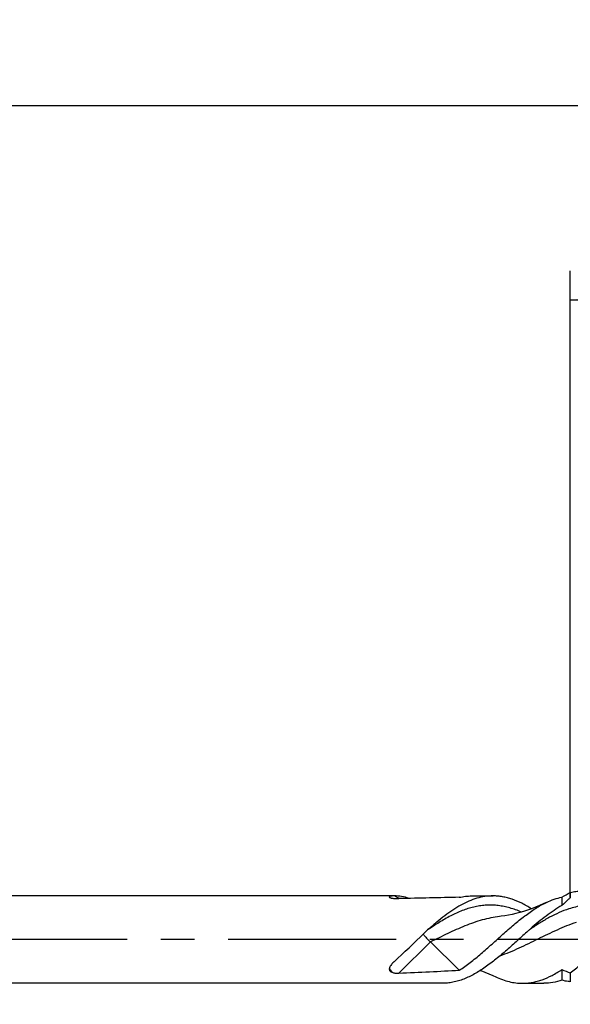
# Model space of a CAD drawing. Units: millimetres. Extents: x 0 to 420, y 0 to 297.
# Drawn here: x 242 to 271, y 143 to 193 of the extents above; entities that cross this region are included whole.
import ezdxf

# ---------------------------------------------------------------- set-up
doc = ezdxf.new("R2010")
doc.units = ezdxf.units.MM
doc.header["$LTSCALE"] = 23.1
doc.linetypes.add('CENTER', pattern=[0.6, 0.375, -0.075, 0.075, -0.075])
doc.layers.get('0').update_dxf_attribs({"linetype": 'CONTINUOUS'})
for name, color, linetype in [('607504040-000-00-ED1_AXIS', 7, 'CONTINUOUS'), ('607504040-000-00-ED1_CL', 7, 'CONTINUOUS'), ('607504040-000-00-ED1_DIM', 7, 'CONTINUOUS')]:
    doc.layers.add(name, color=color, linetype=linetype)
doc.styles.get("Standard").update_dxf_attribs({"font": 'TXT.SHX', "width": 0.7})
doc.dimstyles.new('DIMSTYLE_1', dxfattribs={"dimtxt": 3.5, "dimasz": 3.5, "dimexe": 1.5, "dimexo": 0, "dimgap": 0.875, "dimtad": 1, "dimdec": 1, "dimlfac": 0.2, "dimdsep": 46, "dimtxsty": 'STANDARD', "dimblk": '_FILLED', "dimblk1": '_FILLED', "dimblk2": '_FILLED', "dimcen": 0.09, "dimclrt": 2, "dimadec": 3, "dimazin": 2, "dimtp": 0.15, "dimtm": 0.15, "dimtfac": 1, "dimtdec": 1, "dimtofl": 0, "dimtmove": 0, "dimatfit": 3, "dimldrblk": '_FILLED', "dimfxl": 1, "dimtolj": 1, "dimarcsym": 0})
doc.dimstyles.new('DIMSTYLE_2', dxfattribs={"dimtxt": 3.5, "dimasz": 3.5, "dimexe": 1.5, "dimexo": 0, "dimgap": 0.875, "dimtad": 1, "dimdec": 3, "dimlfac": 0.2, "dimdsep": 46, "dimtxsty": 'STANDARD', "dimblk": '_FILLED', "dimblk1": '_FILLED', "dimblk2": '_FILLED', "dimcen": 0.09, "dimclrt": 2, "dimadec": 3, "dimazin": 2, "dimtp": 0.7, "dimtm": 0.7, "dimtfac": 1, "dimtdec": 3, "dimtofl": 0, "dimtmove": 0, "dimatfit": 3, "dimldrblk": '_FILLED', "dimfxl": 1, "dimtolj": 1, "dimarcsym": 0})
doc.dimstyles.new('DIMSTYLE_8', dxfattribs={"dimtxt": 3.5, "dimasz": 3.5, "dimexe": 1.5, "dimexo": 0, "dimgap": 0.875, "dimtad": 1, "dimdec": 3, "dimlfac": 0.2, "dimdsep": 46, "dimtxsty": 'STANDARD', "dimblk": '_FILLED', "dimblk1": '_FILLED', "dimblk2": '_FILLED', "dimcen": 0.09, "dimclrt": 2, "dimadec": 3, "dimazin": 2, "dimtp": 0.05, "dimtm": 0.05, "dimtfac": 1, "dimtdec": 3, "dimtofl": 0, "dimtmove": 0, "dimatfit": 3, "dimldrblk": '_FILLED', "dimfxl": 1, "dimtolj": 1, "dimarcsym": 0})

# ---------------------------------------------------------------- blocks, each defined once
blk = doc.blocks.new('_FILLED')
at = {"color": 0, "linetype": 'BYBLOCK'}
blk.add_solid([(0, 0), (-1, 0.125), (-1, -0.125)], dxfattribs=at)
blk = doc.blocks.new('*D0')
at = {"layer": '607504040-000-00-ED1_DIM', "color": 3, "linetype": 'CONTINUOUS'}
for p, q in [((125.63, 145.914), (125.63, 124.958)), ((300.237, 145.914), (300.237, 124.958)), ((125.63, 126.458), (212.934, 126.458)), ((300.237, 126.458), (212.934, 126.458))]:
    blk.add_line(p, q, dxfattribs=at)
at = {"layer": '607504040-000-00-ED1_DIM', "color": 3, "linetype": 'CONTINUOUS', "xscale": 3.5, "yscale": 3.5, "zscale": 3.5, "rotation": 180}
blk.add_blockref('_FILLED', (125.63, 126.458), dxfattribs=at)
at = {"layer": '607504040-000-00-ED1_DIM', "color": 3, "linetype": 'CONTINUOUS', "xscale": 3.5, "yscale": 3.5, "zscale": 3.5}
blk.add_blockref('_FILLED', (300.237, 126.458), dxfattribs=at)
at = {"layer": '607504040-000-00-ED1_DIM', "color": 2, "linetype": 'CONTINUOUS', "insert": (212.934, 130.833), "char_height": 3.5, "width": 15, "attachment_point": 2, "line_spacing_factor": 0.9}
blk.add_mtext('34.9', dxfattribs=at)
blk = doc.blocks.new('*D1')
at = {"layer": '607504040-000-00-ED1_DIM', "color": 3, "linetype": 'CONTINUOUS'}
for p, q in [((128.13, 145.914), (128.13, 190.376)), ((298.13, 149.173), (298.13, 190.376)), ((128.13, 188.876), (213.13, 188.876)), ((298.13, 188.876), (213.13, 188.876))]:
    blk.add_line(p, q, dxfattribs=at)
at = {"layer": '607504040-000-00-ED1_DIM', "color": 3, "linetype": 'CONTINUOUS', "xscale": 3.5, "yscale": 3.5, "zscale": 3.5, "rotation": 180}
blk.add_blockref('_FILLED', (128.13, 188.876), dxfattribs=at)
at = {"layer": '607504040-000-00-ED1_DIM', "color": 3, "linetype": 'CONTINUOUS', "xscale": 3.5, "yscale": 3.5, "zscale": 3.5}
blk.add_blockref('_FILLED', (298.13, 188.876), dxfattribs=at)
at = {"layer": '607504040-000-00-ED1_DIM', "color": 2, "linetype": 'CONTINUOUS', "insert": (213.13, 193.251), "char_height": 3.5, "width": 7.875, "attachment_point": 2, "line_spacing_factor": 0.9}
blk.add_mtext('34', dxfattribs=at)
blk = doc.blocks.new('*D7')
at = {"layer": '607504040-000-00-ED1_DIM', "color": 3, "linetype": 'CONTINUOUS'}
for p, q in [((270.63, 148.104), (270.63, 180.376)), ((298.13, 148.414), (298.13, 180.376)), ((270.63, 178.876), (284.38, 178.876)), ((298.13, 178.876), (284.38, 178.876))]:
    blk.add_line(p, q, dxfattribs=at)
at = {"layer": '607504040-000-00-ED1_DIM', "color": 3, "linetype": 'CONTINUOUS', "xscale": 3.5, "yscale": 3.5, "zscale": 3.5, "rotation": 180}
blk.add_blockref('_FILLED', (270.63, 178.876), dxfattribs=at)
at = {"layer": '607504040-000-00-ED1_DIM', "color": 3, "linetype": 'CONTINUOUS', "xscale": 3.5, "yscale": 3.5, "zscale": 3.5}
blk.add_blockref('_FILLED', (298.13, 178.876), dxfattribs=at)
at = {"layer": '607504040-000-00-ED1_DIM', "color": 2, "linetype": 'CONTINUOUS', "insert": (284.38, 183.251), "char_height": 3.5, "width": 10.5, "attachment_point": 2, "line_spacing_factor": 0.9}
blk.add_mtext('5.5', dxfattribs=at)

msp = doc.modelspace()

# ---------------------------------------------------------------- linework, layer by layer
at = {"layer": '607504040-000-00-ED1_AXIS', "color": 1, "linetype": 'CENTER'}
msp.add_line((303.2373, 145.9141), (122.6301, 145.9141), dxfattribs=at)
at = {"layer": '607504040-000-00-ED1_CL', "color": 7, "linetype": 'CONTINUOUS'}
for p, q in [((261.5688, 148.1641), (223.5631, 148.1641)), ((265.543, 148.1641), (266.6483, 148.1641)), ((270.6301, 148.3476), (270.6301, 148.0736)), ((270.1971, 148.1034), (270.1971, 147.6708)), ((266.989, 147.1025), (266.9879, 147.1024)), ((264.9113, 144.3376), (263.4187, 145.7909)), ((270.1971, 144.3699), (270.1971, 143.8182)), ((270.6301, 144.2014), (270.6301, 143.7435)), ((264.0303, 143.6641), (223.5631, 143.6641)), ((268.161, 143.6641), (269.2663, 143.6641))]:
    msp.add_line(p, q, dxfattribs=at)
at = {"layer": '607504040-000-00-ED1_CL', "color": 9, "linetype": 'CONTINUOUS'}
for p, q in [((261.7925, 148.0255), (261.5666, 148.1641)), ((263.3527, 146.4617), (263.3419, 146.4544)), ((263.4187, 145.7909), (261.7978, 144.1852))]:
    msp.add_line(p, q, dxfattribs=at)
at = {"layer": '607504040-000-00-ED1_CL', "color": 7, "linetype": 'CONTINUOUS'}
for points in [[(269.4027, 147.8316), (269.2616, 147.7665), (269.0493, 147.6732), (268.8393, 147.5868), (268.6319, 147.5074), (268.4269, 147.4348), (268.2245, 147.369), (268.0251, 147.3101), (267.8285, 147.2579), (267.6349, 147.2122), (267.4445, 147.173), (267.2576, 147.1401), (267.0739, 147.1132), (266.989, 147.1025)], [(265.9982, 144.3263), (266.0138, 144.3208), (266.2213, 144.2413), (266.4313, 144.1549), (266.6436, 144.0616), (266.7847, 143.9965)]]:
    msp.add_lwpolyline(points, dxfattribs=at)
for centre, radius, start, end in [((256.498, 172.8995), 28.3287, 298.91927, 299.92475), ((284.172, 122.6003), 31.6782, 131.12636, 131.69957), ((287.6258, 124.6364), 28.9723, 131.11976, 131.41221), ((262.9478, 143.2826), 2.0423, 132.55245, 134.66892), ((273.1017, 151.191), 7.4137, 246.9342, 250.52588)]:
    msp.add_arc(centre, radius, start, end, dxfattribs=at)
at = {"layer": '607504040-000-00-ED1_CL', "color": 9, "linetype": 'CONTINUOUS'}
for centre, radius, start, end in [((275.4848, 128.5276), 21.6522, 124.11196, 124.31703), ((280.5108, 128.8365), 21.2788, 124.11009, 124.31025)]:
    msp.add_arc(centre, radius, start, end, dxfattribs=at)
at = {"layer": '607504040-000-00-ED1_CL', "color": 7, "linetype": 'CONTINUOUS'}
for centre, major_axis, ratio, start_param, end_param in [((244.4699, 145.9141), (36.4397, 1.6906), 0.0407449, 0.9733563, 1.0733473), ((262.5067, 145.9141), (2.3158, 2.2466), 0.0536334, -2.0401813, -1.3645342), ((244.4699, 145.9141), (36.4397, 0.4463), 0.0605188, -1.0759789, -0.9759879)]:
    msp.add_ellipse(centre, major_axis=major_axis, ratio=ratio, start_param=start_param, end_param=end_param, dxfattribs=at)
for points, knots in [([(261.5688, 148.1641), (261.5394, 148.1641), (261.4837, 148.1629), (261.4166, 148.1572), (261.3696, 148.149), (261.341, 148.1415), (261.319, 148.1324), (261.3076, 148.1232), (261.3049, 148.118)], [0, 0, 0, 0, 0.3231924, 0.6117035, 0.7377834, 0.8472338, 0.9355763, 1, 1, 1, 1]), ([(262.3194, 148.0386), (262.1951, 148.0784), (261.9467, 148.1407), (261.6912, 148.1641), (261.5666, 148.1641)], [0, 0, 0, 0, 0.5117766, 1, 1, 1, 1]), ([(266.6483, 148.1641), (266.5099, 148.1641), (266.2298, 148.1429), (265.8125, 148.0493), (265.3966, 147.8969), (264.9822, 147.6907), (264.5689, 147.4365), (264.1565, 147.1415), (263.7445, 146.8135), (263.4731, 146.5814), (263.3366, 146.4622)], [0, 0, 0, 0, 0.1091054, 0.2205359, 0.3362361, 0.4575125, 0.5849385, 0.7183883, 0.8571339, 1, 1, 1, 1]), ([(264.9113, 148.0926), (265.0155, 148.116), (265.2251, 148.1519), (265.4375, 148.1641), (265.543, 148.1641)], [0, 0, 0, 0, 0.5031537, 1, 1, 1, 1]), ([(268.6166, 147.502), (268.4573, 147.6036), (268.1391, 147.7878), (267.722, 147.9679), (267.389, 148.0695), (267.1422, 148.1239), (266.8953, 148.1567), (266.7304, 148.1641), (266.6483, 148.1641)], [0, 0, 0, 0, 0.2692442, 0.5232317, 0.6454037, 0.7650735, 0.8829889, 1, 1, 1, 1]), ([(270.6301, 148.3476), (270.7253, 148.3694), (270.9171, 148.4027), (271.1114, 148.4141), (271.2079, 148.4141)], [0, 0, 0, 0, 0.5032274, 1, 1, 1, 1]), ([(261.3049, 148.118), (261.3037, 148.1157), (261.3023, 148.1102), (261.3052, 148.1013), (261.3128, 148.0927), (261.3198, 148.0877), (261.3239, 148.0852)], [0, 0, 0, 0, 0.1858093, 0.3874277, 0.6495792, 1, 1, 1, 1]), ([(261.3239, 148.0852), (261.3342, 148.0789), (261.3601, 148.0679), (261.3869, 148.0601), (261.4022, 148.0563)], [0, 0, 0, 0, 0.4336172, 1, 1, 1, 1]), ([(261.4022, 148.0563), (261.4081, 148.0548), (261.4334, 148.049), (261.459, 148.0444), (261.4786, 148.0415)], [0, 0, 0, 0, 0.2366416, 1, 1, 1, 1]), ([(261.4786, 148.0415), (261.504, 148.0376), (261.5562, 148.0316), (261.6626, 148.0247), (261.7436, 148.0243), (261.7978, 148.0256)], [0, 0, 0, 0, 0.2412618, 0.4915804, 1, 1, 1, 1]), ([(264.9113, 144.3376), (265.0064, 144.3986), (265.1961, 144.5274), (265.4762, 144.735), (265.7564, 144.9572), (266.1323, 145.2717), (266.5984, 145.6843), (267.1536, 146.1871), (267.709, 146.6766), (268.2652, 147.1293), (268.823, 147.5232), (269.2092, 147.7405), (269.4027, 147.8316)], [0, 0, 0, 0, 0.0593991, 0.1205685, 0.1833168, 0.2473988, 0.3783271, 0.510602, 0.6412785, 0.7676307, 0.8875575, 1, 1, 1, 1]), ([(270.1971, 147.6708), (270.0585, 147.5928), (269.7818, 147.4208), (269.3772, 147.1296), (268.973, 146.8071), (268.7065, 146.5792), (268.5726, 146.4622)], [0, 0, 0, 0, 0.2352847, 0.4813967, 0.7370132, 1, 1, 1, 1]), ([(269.4027, 147.8316), (269.532, 147.8925), (269.7918, 147.9997), (270.0626, 148.0755), (270.1971, 148.1034)], [0, 0, 0, 0, 0.5100601, 1, 1, 1, 1]), ([(270.6301, 148.0736), (270.5945, 148.0405), (270.4503, 147.9061), (270.3063, 147.7715), (270.1971, 147.6708)], [0, 0, 0, 0, 0.2463345, 1, 1, 1, 1]), ([(263.0499, 146.2043), (263.0517, 146.2014), (263.0603, 146.188), (263.0695, 146.175), (263.077, 146.165)], [0, 0, 0, 0, 0.216638, 1, 1, 1, 1]), ([(263.077, 146.165), (263.0964, 146.1388), (263.1433, 146.0813), (263.2234, 145.9909), (263.3171, 145.8918), (263.3842, 145.8245), (263.4187, 145.7909)], [0, 0, 0, 0, 0.1931578, 0.4382053, 0.7147342, 1, 1, 1, 1]), ([(268.4614, 146.3647), (268.2756, 146.2009), (267.9081, 145.8694), (267.3601, 145.3774), (266.8117, 144.9107), (266.2621, 144.4912), (265.7105, 144.1389), (265.2405, 143.9124), (264.8647, 143.7838), (264.5868, 143.715), (264.3086, 143.6734), (264.1227, 143.6641), (264.0303, 143.6641)], [0, 0, 0, 0, 0.1400832, 0.2798919, 0.4164536, 0.5472376, 0.6705712, 0.7860473, 0.8411894, 0.8949488, 0.9477332, 1, 1, 1, 1]), ([(270.6301, 144.2014), (270.8086, 144.3314), (271.1628, 144.616), (271.5871, 145.0022), (271.9289, 145.3305), (272.1877, 145.5852), (272.4464, 145.8436), (272.6191, 146.0165), (272.7057, 146.1027)], [0, 0, 0, 0, 0.2351806, 0.4831647, 0.6107197, 0.7398237, 0.869824, 1, 1, 1, 1]), ([(261.512, 144.735), (261.4878, 144.7111), (261.4416, 144.6626), (261.3795, 144.5861), (261.3297, 144.5068), (261.3089, 144.4486), (261.3049, 144.4197)], [0, 0, 0, 0, 0.2668885, 0.5251387, 0.7710138, 1, 1, 1, 1]), ([(261.3049, 144.4197), (261.3033, 144.4086), (261.3021, 144.3862), (261.3071, 144.3528), (261.32, 144.3211), (261.3409, 144.2924), (261.3686, 144.2675), (261.4136, 144.2389), (261.452, 144.224), (261.4786, 144.2159)], [0, 0, 0, 0, 0.1141411, 0.226789, 0.3406833, 0.4592366, 0.5846767, 0.7173234, 1, 1, 1, 1]), ([(261.4786, 144.2159), (261.5037, 144.2083), (261.5557, 144.1966), (261.6623, 144.1836), (261.7436, 144.1828), (261.7978, 144.1852)], [0, 0, 0, 0, 0.2444964, 0.4946898, 1, 1, 1, 1]), ([(268.161, 143.6641), (268.2459, 143.6641), (268.4166, 143.6719), (268.672, 143.7071), (268.9273, 143.7652), (269.2721, 143.874), (269.7037, 144.0663), (270.0324, 144.2622), (270.1971, 144.3699)], [0, 0, 0, 0, 0.1165822, 0.2341274, 0.3535373, 0.4755988, 0.7298607, 1, 1, 1, 1]), ([(266.7847, 143.9965), (266.8971, 143.9436), (267.1226, 143.8489), (267.4681, 143.743), (267.8143, 143.6785), (268.0461, 143.6641), (268.161, 143.6641)], [0, 0, 0, 0, 0.2612244, 0.5132089, 0.7584056, 1, 1, 1, 1]), ([(270.1971, 143.8182), (270.0452, 143.7685), (269.738, 143.691), (269.422, 143.6641), (269.2663, 143.6641)], [0, 0, 0, 0, 0.5065822, 1, 1, 1, 1]), ([(270.6301, 143.7435), (270.5945, 143.7462), (270.4486, 143.761), (270.3043, 143.79), (270.1971, 143.8182)], [0, 0, 0, 0, 0.2436249, 1, 1, 1, 1])]:
    msp.add_open_spline(points, degree=3, knots=knots, dxfattribs=at)
at = {"layer": '607504040-000-00-ED1_CL', "color": 9, "linetype": 'CONTINUOUS'}
for points, knots in [([(261.3049, 148.118), (261.3074, 148.1139), (261.318, 148.0985), (261.331, 148.0846), (261.3418, 148.0759)], [0, 0, 0, 0, 0.2572331, 1, 1, 1, 1]), ([(268.1073, 147.3351), (267.914, 147.4176), (267.6194, 147.5244), (267.2182, 147.6219), (266.9201, 147.6701), (266.622, 147.6934), (266.3237, 147.6913), (266.0256, 147.6641), (265.6248, 147.594), (265.1216, 147.4437), (264.5271, 147.1796), (263.9354, 146.8461), (263.5479, 146.5937), (263.3527, 146.4617)], [0, 0, 0, 0, 0.1239938, 0.1840866, 0.2432476, 0.3018337, 0.3602457, 0.4188974, 0.4781842, 0.599909, 0.7273821, 0.8610462, 1, 1, 1, 1]), ([(273.3438, 147.3349), (273.1175, 147.4315), (272.7715, 147.5532), (272.2991, 147.6516), (271.9483, 147.6906), (271.5975, 147.6946), (271.2467, 147.6636), (270.8963, 147.5983), (270.6657, 147.5337), (270.5508, 147.4965)], [0, 0, 0, 0, 0.2578207, 0.3823471, 0.5050316, 0.626986, 0.7493999, 0.8734113, 1, 1, 1, 1]), ([(270.5508, 147.4965), (270.3833, 147.4422), (270.0475, 147.3118), (269.5551, 147.0662), (269.0637, 146.7768), (268.7405, 146.5645), (268.578, 146.4545)], [0, 0, 0, 0, 0.2360478, 0.4817866, 0.7369688, 1, 1, 1, 1]), ([(266.9879, 147.1024), (266.8383, 147.0847), (266.5383, 147.0363), (265.9371, 146.8912), (265.1878, 146.6274), (264.4544, 146.2955), (263.8643, 146.0093), (263.5675, 145.8635), (263.4187, 145.7909)], [0, 0, 0, 0, 0.1182373, 0.2382916, 0.485107, 0.7403995, 0.8700289, 1, 1, 1, 1]), ([(270.9298, 146.8004), (270.595, 146.6872), (269.9306, 146.4144), (268.9592, 145.9405), (267.9881, 145.4628), (267.3248, 145.1827), (266.9902, 145.0646)], [0, 0, 0, 0, 0.246137, 0.4993034, 0.752871, 1, 1, 1, 1]), ([(261.3049, 144.4197), (261.3152, 144.4055), (261.339, 144.3749), (261.3961, 144.3063), (261.4441, 144.253), (261.4786, 144.2159)], [0, 0, 0, 0, 0.1966676, 0.4335707, 1, 1, 1, 1])]:
    msp.add_open_spline(points, degree=3, knots=knots, dxfattribs=at)

# ---------------------------------------------------------------- dimensions: what is measured, and where the dimension line sits
at = {"layer": '607504040-000-00-ED1_DIM', "color": 3, "linetype": 'CONTINUOUS'}
for base, p1, p2, dimstyle, picture, middle in [((298.1301, 188.876), (128.1301, 145.9141), (298.1301, 149.1734), 'DIMSTYLE_2', '*D1', (212.6301, 188.876)), ((300.2373, 126.458), (125.6301, 145.9141), (300.2373, 145.9141), 'DIMSTYLE_1', '*D0', (212.4337, 126.458))]:
    dim = msp.add_linear_dim(base=base, p1=p1, p2=p2, dimstyle=dimstyle, dxfattribs=at)
    dim.commit()
    dim.dimension.update_dxf_attribs({"geometry": picture, "text_midpoint": middle, "dimtype": 160})
dim = msp.add_linear_dim(base=(270.6301, 178.876), p1=(298.1301, 148.4141), p2=(270.6301, 148.1042), angle=180, dimstyle='DIMSTYLE_8', dxfattribs=at)
dim.commit()
dim.dimension.update_dxf_attribs({"geometry": '*D7', "text_midpoint": (283.8801, 178.876), "dimtype": 160})

doc.saveas('drawing.dxf')
